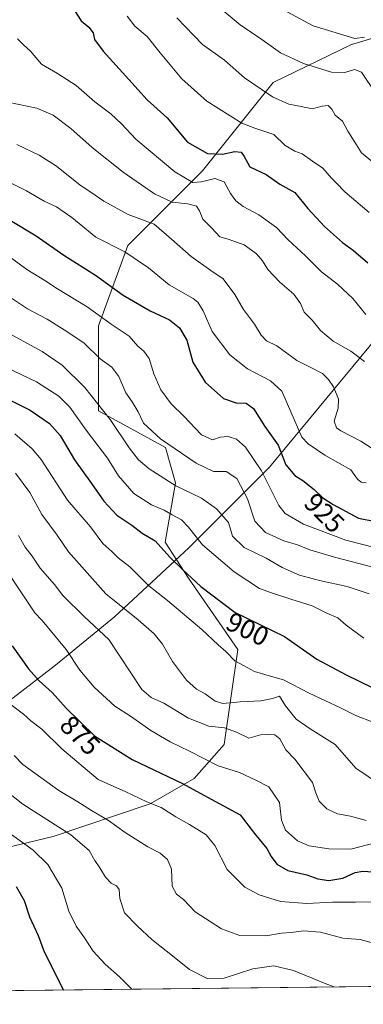
# Model space of a CAD drawing. Units: metres. Extents: x 576441 to 579874, y 4756619 to 4758971.
# Drawn here: x 576911 to 577038, y 4756619 to 4756982 of the extents above; entities that cross this region are included whole.
import ezdxf
from ezdxf.enums import TextEntityAlignment as Align

# ---------------------------------------------------------------- set-up
doc = ezdxf.new("R2010")
doc.units = ezdxf.units.M
doc.header["$MEASUREMENT"] = 0
for name, color, linetype, lineweight in [('Arbolado forestal CxS', 92, 'Continuous', 0), ('Comarca CxS', 21, 'Continuous', 0), ('Comunidad Autónoma CxS', 142, 'Continuous', 0), ('Curva de nivel maestra', 30, 'Continuous', 30), ('Curva de nivel normal', 30, 'Continuous', 0), ('Entidad de ámbito territorial', 7, 'Continuous', 0), ('Entidad de ámbito territorial CxS', 92, 'Continuous', 0), ('Espacio natural protegido CxS', 121, 'Continuous', 0), ('Municipio CxS', 4, 'Continuous', 0), ('Provincia CxS', 1, 'Continuous', 0), ('Rótulo de curva de nivel directora', 7, 'Continuous', 0)]:
    doc.layers.add(name, color=color, linetype=linetype, lineweight=lineweight)
doc.styles.add('Style-Arial', font='txt')

msp = doc.modelspace()

# ---------------------------------------------------------------- linework, layer by layer
at = {"layer": 'Arbolado forestal CxS', "color": 92, "linetype": 'Continuous', "lineweight": 0, "extrusion": (-0.2011040071031021, -0.002287656975977298, 0.9795672232943667), "elevation": -126086.2798960692, "flags": 128}
msp.add_lwpolyline([(-4749753.974643988, 618961.296509953), (-4749753.974643987, 617941.716955027)], dxfattribs=at)
at = {"layer": 'Arbolado forestal CxS', "color": 92, "linetype": 'Continuous', "lineweight": 0}
for points in [[(576669.1426999997, 4756662.5067, 802.3662999999942), (576681.5296999998, 4756658.001900001, 802.8806999999942), (576709.6413000004, 4756640.807700001, 797.8500000000058), (576763.4231000004, 4756649.380899999, 808.0494999999937), (576794.7670999998, 4756662.861099999, 820.1808000000019), (576823.1086999997, 4756672.5723, 830.6588999999949), (576823.6892999997, 4756672.7711, 830.9024000000064), (576872.8185000002, 4756668.793500001, 842.3390999999974), (576923.3021, 4756680.735099999, 858.6085000000021), (576959.1482999995, 4756692.794500001, 869.8907000000036), (576975.3602999998, 4756702.254899999, 876.7045999999974), (576986.3794999998, 4756714.705499999, 882.8037999999942), (576991.5188999996, 4756749.8029, 895.9845999999961), (576973.2034999998, 4756776.210700001, 899.7728000000062), (576964.6048999997, 4756789.5001, 901.1582999999956), (576968.5141000003, 4756811.387700001, 910.8671000000032), (576964.7414999995, 4756824.4013, 914.8923000000068), (576939.9808999998, 4756837.967700001, 909.2378999999928), (576939.9814999999, 4756869.236300001, 918.8944000000047), (576950.9254999999, 4756898.9407, 931.3522999999988), (576978.3636999996, 4756926.455700001, 947.954700000002), (577004.4751000004, 4756959.132900001, 961.7945000000036), (577033.3992999997, 4756973.2029, 969.4691000000021), (577052.1602999996, 4756978.674699999, 973.3016999999963)], [(577052.1602999996, 4756978.674699999, 973.3016999999963), (577033.3992999997, 4756973.2029, 969.4691000000021), (577004.4751000004, 4756959.132900001, 961.7945000000036), (576978.3636999996, 4756926.455700001, 947.954700000002), (576950.9254999999, 4756898.9407, 931.3522999999988), (576939.9814999999, 4756869.236300001, 918.8944000000047), (576939.9808999998, 4756837.967700001, 909.2378999999928), (576964.7414999995, 4756824.4013, 914.8923000000068), (576968.5141000003, 4756811.387700001, 910.8671000000032), (576964.6048999997, 4756789.5001, 901.1582999999956), (576973.2034999998, 4756776.210700001, 899.7728000000062), (576991.5188999996, 4756749.8029, 895.9845999999961), (576986.3794999998, 4756714.705499999, 882.8037999999942), (576975.3602999998, 4756702.254899999, 876.7045999999974), (576959.1482999995, 4756692.794500001, 869.8907000000036), (576923.3021, 4756680.735099999, 858.6085000000021), (576872.8185000002, 4756668.793500001, 842.3390999999974), (576823.6892999997, 4756672.7711, 830.9024000000064), (576823.1086999997, 4756672.5723, 830.6588999999949), (576794.7670999998, 4756662.861099999, 820.1808000000019), (576763.4231000004, 4756649.380899999, 808.0494999999937), (576709.6413000004, 4756640.807700001, 797.8500000000058), (576681.5296999998, 4756658.001900001, 802.8806999999942), (576669.1426999997, 4756662.5067, 802.3662999999942)], [(577052.1602999996, 4756978.674699999, 973.3016999999963), (577033.3992999997, 4756973.2029, 969.4691000000021), (577004.4751000004, 4756959.132900001, 961.7945000000036), (576978.3636999996, 4756926.455700001, 947.954700000002), (576950.9254999999, 4756898.9407, 931.3522999999988), (576939.9814999999, 4756869.236300001, 918.8944000000047), (576939.9808999998, 4756837.967700001, 909.2378999999928), (576964.7414999995, 4756824.4013, 914.8923000000068), (576968.5141000003, 4756811.387700001, 910.8671000000032), (576964.6048999997, 4756789.5001, 901.1582999999956), (576973.2034999998, 4756776.210700001, 899.7728000000062), (576991.5188999996, 4756749.8029, 895.9845999999961), (576986.3794999998, 4756714.705499999, 882.8037999999942), (576975.3602999998, 4756702.254899999, 876.7045999999974), (576959.1482999995, 4756692.794500001, 869.8907000000036), (576923.3021, 4756680.735099999, 858.6085000000021), (576872.8185000002, 4756668.793500001, 842.3390999999974), (576823.6892999997, 4756672.7711, 830.9024000000064), (576823.1086999997, 4756672.5723, 830.6588999999949), (576794.7670999998, 4756662.861099999, 820.1808000000019), (576763.4231000004, 4756649.380899999, 808.0494999999937), (576709.6413000004, 4756640.807700001, 797.8500000000058), (576681.5296999998, 4756658.001900001, 802.8806999999942), (576669.1426999997, 4756662.5067, 802.3662999999942)], [(577052.1602999996, 4756978.674699999, 973.3016999999963), (577033.3992999997, 4756973.2029, 969.4691000000021), (577004.4751000004, 4756959.132900001, 961.7945000000036), (576978.3636999996, 4756926.455700001, 947.954700000002), (576950.9254999999, 4756898.9407, 931.3522999999988), (576939.9814999999, 4756869.236300001, 918.8944000000047), (576939.9808999998, 4756837.967700001, 909.2378999999928), (576964.7414999995, 4756824.4013, 914.8923000000068), (576968.5141000003, 4756811.387700001, 910.8671000000032), (576964.6048999997, 4756789.5001, 901.1582999999956), (576973.2034999998, 4756776.210700001, 899.7728000000062), (576991.5188999996, 4756749.8029, 895.9845999999961), (576986.3794999998, 4756714.705499999, 882.8037999999942), (576975.3602999998, 4756702.254899999, 876.7045999999974), (576959.1482999995, 4756692.794500001, 869.8907000000036), (576923.3021, 4756680.735099999, 858.6085000000021), (576872.8185000002, 4756668.793500001, 842.3390999999974), (576823.6892999997, 4756672.7711, 830.9024000000064), (576823.1086999997, 4756672.5723, 830.6588999999949), (576794.7670999998, 4756662.861099999, 820.1808000000019), (576763.4231000004, 4756649.380899999, 808.0494999999937), (576709.6413000004, 4756640.807700001, 797.8500000000058), (576681.5296999998, 4756658.001900001, 802.8806999999942), (576669.1426999997, 4756662.5067, 802.3662999999942)], [(578971.6982000005, 4756647.365900001, 1042.974199999997), (576605.4556, 4756620.448799999, 768.6085000000021)]]:
    msp.add_polyline3d(points, dxfattribs=at)
at = {"layer": 'Comarca CxS', "color": 21, "linetype": 'Continuous', "lineweight": 0, "flags": 128}
msp.add_lwpolyline([(578122.6551270764, 4756637.707617314), (576750.3452981365, 4756622.09694391), (576464.9100005834, 4756618.849982392), (576456.9948999999, 4757327.4918), (576451.9569303959, 4757778.540762495)], dxfattribs=at)
at = {"layer": 'Comunidad Autónoma CxS', "color": 142, "linetype": 'Continuous', "lineweight": 0, "flags": 128}
msp.add_lwpolyline([(578122.6551270764, 4756637.707617314), (576750.3452981365, 4756622.09694391), (576464.9100005834, 4756618.849982392), (576456.9948999999, 4757327.4918), (576451.9569303959, 4757778.540762495)], dxfattribs=at)
at = {"layer": 'Curva de nivel maestra', "color": 30, "linetype": 'Continuous', "lineweight": 30, "flags": 128}
for points, elevation in [([(576931.1799999997, 4756985.640100001), (576933.6100000005, 4756981.860099999), (576936.4699999997, 4756979.4901), (576938.1200000001, 4756977.440099999), (576938.5999999996, 4756975.030099999), (576941.7100000001, 4756970.720100001), (576951.2100000001, 4756960.2301), (576958.0599999996, 4756952.6801), (576965.4400000004, 4756946.120100001), (576972.8300000001, 4756937.0601), (576980.2400000002, 4756932.950099999), (576985.79, 4756932.630100001), (576990.3399999999, 4756933.620100001), (576992.6699999999, 4756933.420100001), (576993.7699999996, 4756931.780099999), (576995.9400000004, 4756928.0001), (577001.8899999997, 4756925.1601), (577006.9500000002, 4756921.640100001), (577012.4800000004, 4756918.460100001), (577017.2599999999, 4756912.5801), (577023.4400000004, 4756905.920100001), (577030.0899999999, 4756900.100099999), (577034.1100000005, 4756897.0801), (577039.4000000004, 4756892.5801)], 950), ([(576907.4699999997, 4756908.280099999), (576917, 4756902.5001), (576927.2199999997, 4756895.440099999), (576938.9199999999, 4756888.0601), (576949.0999999996, 4756880.620100001), (576959.0800000001, 4756874.870100001), (576966.1900000004, 4756871.460100001), (576969.9500000002, 4756868.5001), (576972.6399999997, 4756863.970100001), (576974.8899999997, 4756855.9301), (576979.4500000002, 4756848.5001), (576986.1900000004, 4756842.4801), (576990.8600000005, 4756840.880100001), (576994.5300000003, 4756840.770099999), (576997.2400000002, 4756838.7601), (577001.4100000003, 4756832.1501), (577006.2999999998, 4756825.2401), (577009.2100000001, 4756817.950099999), (577012.5300000003, 4756814.020099999), (577015.4000000004, 4756812.2601), (577019.6900000004, 4756808.920100001), (577022.8099999996, 4756805.8201), (577026.6299999999, 4756803.3101), (577035.9699999997, 4756798.280099999), (577048.5300000003, 4756795.790100001)], 925), ([(576907.5, 4756841.9101), (576914.8600000005, 4756838.200099999), (576921.9600000001, 4756833.300100001), (576925.9199999999, 4756828.8101), (576931.1600000003, 4756819.8301), (576937.4500000002, 4756811.120100001), (576941.9500000002, 4756804.630100001), (576946.7599999999, 4756799.440099999), (576952.3700000001, 4756795.720100001), (576956.2000000002, 4756792.780099999), (576960.9699999997, 4756789.920100001), (576966.3300000001, 4756783.9101), (576971.0099999999, 4756779.360099999), (576977.7800000003, 4756773.130100001), (576990.4600000001, 4756763.470100001), (577008.6900000004, 4756754.6801), (577020.6699999999, 4756746.2601), (577031.4800000004, 4756740.470100001), (577041.0300000003, 4756735.8101)], 900), ([(576908.2400000002, 4756751.220100001), (576914.1699999999, 4756742.720100001), (576918.2000000002, 4756738.210100001), (576922.9800000004, 4756734.0001), (576928.1399999997, 4756728.1501), (576938.5599999996, 4756717.9001), (576952.4900000002, 4756709.170100001), (576971.0800000001, 4756700.390100001), (576983.0300000003, 4756693.800100001), (576992.3700000001, 4756688.840100001), (576997.5599999996, 4756681.9001), (577002.1200000001, 4756676.3201), (577003.7300000004, 4756673.380100001), (577005.8399999999, 4756670.530099999), (577009.8600000005, 4756668.2501), (577016.9699999997, 4756666.6601), (577021.0499999998, 4756665.220100001), (577025.0899999999, 4756664.600099999), (577030.2000000002, 4756665.360099999), (577034.8200000003, 4756667.5001), (577037.6500000004, 4756667.950099999), (577041.2599999999, 4756667.720100001)], 875), ([(576909.6799999997, 4756662.300100001), (576912.6500000004, 4756657.190099999), (576914.6200000001, 4756651.200099999), (576917.79, 4756644.210100001), (576919.9699999997, 4756638.200099999), (576927.1135999998, 4756624.107999999)], 850)]:
    msp.add_lwpolyline(points, dxfattribs=dict(at, elevation=elevation))
at = {"layer": 'Curva de nivel normal', "color": 30, "linetype": 'Continuous', "lineweight": 0, "flags": 128}
for points, elevation in [([(576983.4900000002, 4756987.84), (576992.3700000001, 4756980.390000001), (577000.3300000001, 4756975.01), (577007.2400000002, 4756970.02), (577015.6699999999, 4756966.09), (577025.9900000002, 4756962.960000001), (577030.9800000004, 4756962.84), (577034.54, 4756963.859999999), (577037.0800000001, 4756962.880000001), (577042.2000000002, 4756955.380000001)], 965), ([(577008.0599999996, 4756986.119999999), (577019.2800000003, 4756980.09), (577034.6299999999, 4756975.310000001), (577038.2000000002, 4756975.91)], 970), ([(576950.5899999999, 4756983.58), (576953.4600000001, 4756979.92), (576958.0599999996, 4756976.060000001), (576962.79, 4756970.08), (576970.7699999996, 4756960.480000001), (576979.9699999997, 4756952.24), (576992.9800000004, 4756944.119999999), (576997.7199999997, 4756942.24), (577004.7800000003, 4756939.92), (577008.9000000004, 4756935.92), (577012.4600000001, 4756933.789999999), (577015.2199999997, 4756932.810000001), (577018.9900000002, 4756930.060000001), (577022.8300000001, 4756927.470000001), (577026.0800000001, 4756923.83), (577027.7800000003, 4756922.130000001), (577030.9000000004, 4756918.779999999), (577039.9100000003, 4756911.08)], 955), ([(577041.2199999997, 4756929.869999999), (577037.1399999997, 4756933.15), (577035.3099999996, 4756936.15), (577032.1100000005, 4756941.15), (577030.0899999999, 4756944.869999999), (577027.3899999997, 4756947.029999999), (577026.1900000004, 4756949.32), (577024.7800000003, 4756950.65), (577022.5300000003, 4756950.42), (577018.8600000005, 4756949.350000001), (577014.8600000005, 4756950.220000001), (577010.2699999996, 4756951.119999999), (577004.25, 4756953.77), (577000.4400000004, 4756956.449999999), (576993.9199999999, 4756960.9), (576986.5199999996, 4756967.369999999), (576978.4400000004, 4756973.119999999), (576969, 4756982.960000001)], 960), ([(576910.1600000003, 4756975.230000001), (576912.3700000001, 4756973.050000001), (576914.9800000004, 4756970.66), (576919.0300000003, 4756965.92), (576924.9699999997, 4756962.480000001), (576931.7800000003, 4756958), (576938.6799999997, 4756952.02), (576944.5499999998, 4756947.59), (576948.5300000003, 4756943.880000001), (576953.8600000005, 4756938.199999999), (576968.2699999996, 4756926.119999999), (576974.9100000003, 4756922.26), (576978.0599999996, 4756922.4), (576983, 4756923.680000001), (576986.4000000004, 4756922.41), (576988.8099999996, 4756918.15), (576990.7199999997, 4756915.380000001), (576993.4900000002, 4756913.289999999), (576999.1600000003, 4756910.33), (577005.7699999996, 4756905.609999999), (577010.0199999996, 4756901.08), (577016.4800000004, 4756895.08), (577022.3700000001, 4756889.289999999), (577028.2800000003, 4756884.730000001), (577033.9600000001, 4756879.390000001), (577038.6900000004, 4756873.480000001)], 945), ([(577038.2400000002, 4756856.08), (577033.1500000004, 4756859.960000001), (577026.5999999996, 4756863.640000001), (577022, 4756867.560000001), (577018.8799999999, 4756871.41), (577016, 4756874.34), (577014.6399999997, 4756877.52), (577012.1900000004, 4756880.970000001), (577007.0199999996, 4756885.470000001), (577002.4800000004, 4756890.140000001), (577000.5599999996, 4756893.24), (576998.3799999999, 4756895.82), (576993.8499999996, 4756899.24), (576987.9000000004, 4756901.32), (576984.7800000003, 4756902.15), (576981.9100000003, 4756905.369999999), (576978.5700000003, 4756908.699999999), (576977.3600000005, 4756911.76), (576976.2199999997, 4756913.449999999), (576973.0700000003, 4756914.300000001), (576967.2300000004, 4756914.890000001), (576960.7300000004, 4756917.980000001), (576949.0899999999, 4756926.07), (576937.7199999997, 4756935.140000001), (576929.7800000003, 4756942.130000001), (576923.3399999999, 4756947.039999999), (576917.3399999999, 4756949.689999999), (576906.54, 4756951.880000001)], 940), ([(576909.9299999997, 4756936.24), (576918.1900000004, 4756932.310000001), (576924.4900000002, 4756928.289999999), (576933.2999999998, 4756921.180000001), (576937.2400000002, 4756918.600000001), (576941.9800000004, 4756915.289999999), (576951.0099999999, 4756910.42), (576960.6299999999, 4756906.880000001), (576967.0199999996, 4756901.25), (576974.1799999997, 4756894.859999999), (576981.5199999996, 4756889.720000001), (576986.0499999998, 4756886.619999999), (576990.4000000004, 4756880.880000001), (576993.6100000005, 4756875.380000001), (576997.6399999997, 4756869.869999999), (577000.0599999996, 4756865.869999999), (577002.0300000003, 4756863.800000001), (577005.8499999996, 4756861.91), (577013.2199999997, 4756856.5), (577018.8600000005, 4756853.710000001), (577022.6500000004, 4756851.640000001), (577024.9600000001, 4756849.52), (577026.7800000003, 4756846.76), (577028.5899999999, 4756842.27), (577028.4800000004, 4756838.9), (577027.0199999996, 4756834.08), (577027.9199999999, 4756831.65), (577029.4400000004, 4756830.550000001), (577036.8499999996, 4756826.779999999), (577041.0499999998, 4756823.980000001)], 935), ([(576902.1900000004, 4756924.75), (576913.4199999999, 4756919.130000001), (576920.04, 4756915.300000001), (576924.5599999996, 4756913.199999999), (576930.1500000004, 4756909.24), (576939.0700000003, 4756902.08), (576949.7199999997, 4756896.619999999), (576958.5, 4756890.699999999), (576966.1399999997, 4756884.369999999), (576974.9600000001, 4756879.359999999), (576976.7199999997, 4756877.980000001), (576978.6299999999, 4756874.810000001), (576981.9800000004, 4756867.220000001), (576988.5, 4756858.59), (576995.0800000001, 4756853.380000001), (577003.5199999996, 4756848.980000001), (577007.7000000002, 4756845.210000001), (577011.0599999996, 4756837.529999999), (577015.1299999999, 4756828.26), (577017.4400000004, 4756825.75), (577023.6200000001, 4756821.560000001), (577033.1200000001, 4756816.08), (577035.6900000004, 4756812.680000001), (577036.9800000004, 4756811.619999999), (577038.8399999999, 4756811.34)], 930), ([(576903.7999999998, 4756897.350000001), (576913.5599999996, 4756890.039999999), (576920.2400000002, 4756886), (576924.8899999997, 4756882.980000001), (576935.8600000005, 4756876.26), (576944.7400000002, 4756869.930000001), (576951.3799999999, 4756865.480000001), (576954.5300000003, 4756861.76), (576956.7999999998, 4756859.99), (576958.75, 4756857.26), (576960.4299999997, 4756851.609999999), (576963.0700000003, 4756845.630000001), (576966.8600000005, 4756840.539999999), (576971.5300000003, 4756835.980000001), (576978.0999999996, 4756829.029999999), (576982.0700000003, 4756827.24), (576984.9199999999, 4756828.230000001), (576987.9199999999, 4756828.42), (576990.9199999999, 4756827.480000001), (576994.29, 4756824.470000001), (577000.1900000004, 4756815.75), (577006.5999999996, 4756802.939999999), (577008.9800000004, 4756800.07), (577015.7300000004, 4756796.039999999), (577031.3499999996, 4756790.140000001), (577042.3700000001, 4756787.32)], 920), ([(576905.6799999997, 4756881.02), (576913.8799999999, 4756875.560000001), (576921.0599999996, 4756871.74), (576927.4199999999, 4756867.77), (576934.5700000003, 4756863.02), (576940.6299999999, 4756857.060000001), (576945.0199999996, 4756854.039999999), (576947.5599999996, 4756850.640000001), (576950.0700000003, 4756844.539999999), (576952.5199999996, 4756841.220000001), (576954.6699999999, 4756837.59), (576956.6699999999, 4756833.41), (576962.9600000001, 4756827.539999999), (576976.04, 4756818.58), (576982.4800000004, 4756815.5), (576987.0999999996, 4756815.52), (576991.04, 4756812.949999999), (576995.0199999996, 4756805.390000001), (576997.6799999997, 4756797.189999999), (577001.6299999999, 4756793), (577008.3799999999, 4756789.980000001), (577013.4900000002, 4756788.4), (577018.0199999996, 4756786.67), (577027.1900000004, 4756783.939999999), (577045.5800000001, 4756779.100000001)], 915), ([(576906.8099999996, 4756866.619999999), (576919.2199999997, 4756859.779999999), (576926.6699999999, 4756854.800000001), (576934.9800000004, 4756846.58), (576944.3799999999, 4756834.66), (576951.4000000004, 4756824.230000001), (576954.8200000003, 4756819.800000001), (576958.6799999997, 4756816.560000001), (576968.6100000005, 4756810.26), (576978.0199999996, 4756805.699999999), (576983.5899999999, 4756801.77), (576987.9600000001, 4756796.66), (576989.5499999998, 4756791.699999999), (576993.8600000005, 4756787.49), (577001.9500000002, 4756783.560000001), (577007.7999999998, 4756780.130000001), (577014.2800000003, 4756777.289999999), (577021.5599999996, 4756775.24), (577031.7599999999, 4756773.109999999), (577039.9699999997, 4756770.32)], 910), ([(576903.3399999999, 4756855.15), (576917.1200000001, 4756848.65), (576925.4100000003, 4756843.34), (576929.4100000003, 4756839.220000001), (576935.4699999997, 4756830.76), (576943.3099999996, 4756820.42), (576947.4699999997, 4756813.949999999), (576953.0599999996, 4756807.42), (576959.6200000001, 4756803.180000001), (576964.2300000004, 4756801.24), (576967.1799999997, 4756799.5), (576970.6299999999, 4756797.640000001), (576973.2400000002, 4756794.92), (576978.4199999999, 4756788.430000001), (576990.1100000005, 4756778.449999999), (576999.4000000004, 4756772.359999999), (577003.8300000001, 4756770.74), (577010.9699999997, 4756768.41), (577018.8600000005, 4756765.99), (577024.25, 4756763.26), (577028.3700000001, 4756761.460000001), (577031.5, 4756758.850000001), (577038, 4756754.039999999)], 905), ([(576909.2000000002, 4756829.4), (576915.5599999996, 4756823.930000001), (576918.8700000001, 4756819.960000001), (576928.6600000003, 4756805), (576937.1399999997, 4756795.16), (576941.5999999996, 4756788.949999999), (576944.9500000002, 4756785.960000001), (576947.2800000003, 4756783.619999999), (576951.6500000004, 4756780.33), (576958.6600000003, 4756773.34), (576965.4500000002, 4756767.880000001), (576978.1799999997, 4756757.189999999), (576984.1500000004, 4756751.58), (576987.04, 4756749.050000001), (576990.3099999996, 4756745.66), (576993.5800000001, 4756743.92), (576997.6399999997, 4756741.66), (577003.8799999999, 4756739.869999999), (577008.2999999998, 4756738.58), (577017.7400000002, 4756733.74), (577029.3200000003, 4756728.289999999), (577035.2199999997, 4756725.369999999), (577041.0999999996, 4756723.060000001)], 895), ([(576909.4699999997, 4756814.880000001), (576914.7599999999, 4756807.779999999), (576919.1399999997, 4756799.600000001), (576924.7599999999, 4756792.029999999), (576928.9299999997, 4756785.83), (576942.7400000002, 4756770.42), (576954.7400000002, 4756760.76), (576960.6299999999, 4756755.66), (576963.7100000001, 4756751.730000001), (576967.3399999999, 4756745.34), (576972.4800000004, 4756738.439999999), (576976.2100000001, 4756735.210000001), (576979.4600000001, 4756733.470000001), (576983.0800000001, 4756730.76), (576985.8799999999, 4756729.890000001), (576992.3499999996, 4756730.560000001), (576999.9900000002, 4756730.84), (577004.25, 4756731.75), (577006.8200000003, 4756732.58), (577009.0899999999, 4756729.039999999), (577013.0499999998, 4756724.08), (577018.1600000003, 4756720.560000001), (577027.3899999997, 4756714.800000001), (577035.0099999999, 4756706.07), (577044.0899999999, 4756699.83)], 890), ([(576910.5700000003, 4756791.9), (576912.9699999997, 4756787.600000001), (576915.6200000001, 4756784.289999999), (576918.5199999996, 4756779.869999999), (576923.8200000003, 4756773.82), (576926.8600000005, 4756769.800000001), (576934.9100000003, 4756761.92), (576943.7999999998, 4756753.480000001), (576956.0099999999, 4756735.029999999), (576959.4699999997, 4756732.09), (576964.0999999996, 4756730.029999999), (576973.2100000001, 4756724.42), (576980.7000000002, 4756721.560000001), (576986.54, 4756720.859999999), (576991.0099999999, 4756719.279999999), (576995.5300000003, 4756717.15), (577000.7400000002, 4756718.529999999), (577005.0700000003, 4756718.359999999), (577007.0199999996, 4756716.82), (577009.1699999999, 4756712.789999999), (577012.4699999997, 4756709.350000001), (577019.0800000001, 4756700.710000001), (577020.1900000004, 4756696.869999999), (577021.5, 4756693.850000001), (577024.3300000001, 4756691.01), (577028.2199999997, 4756689.100000001), (577033.0599999996, 4756688.34), (577038.8600000005, 4756686.74)], 885), ([(577047.8200000003, 4756679.930000001), (577033.2199999997, 4756676.109999999), (577025.0099999999, 4756676.210000001), (577017.8099999996, 4756677.359999999), (577013.4299999997, 4756679.17), (577009.0700000003, 4756683.109999999), (577007.54, 4756686.83), (577006.8600000005, 4756693.350000001), (577002.9400000004, 4756699.07), (576998.1399999997, 4756701.560000001), (576992.0499999998, 4756704.390000001), (576984.25, 4756706.930000001), (576973.6299999999, 4756712.310000001), (576966.4600000001, 4756715.699999999), (576959.3099999996, 4756719.92), (576951.9100000003, 4756725.189999999), (576946.0800000001, 4756728.91), (576938.4800000004, 4756735.859999999), (576933.1299999999, 4756742.140000001), (576928.1200000001, 4756749.800000001), (576919.2000000002, 4756760.539999999), (576916.5300000003, 4756763.34), (576905.7199999997, 4756779.539999999)], 880), ([(576907.8099999996, 4756729.430000001), (576912.3899999997, 4756726.01), (576915.0999999996, 4756723.539999999), (576919.1500000004, 4756720.359999999), (576926.5599999996, 4756713.17), (576939.9800000004, 4756701.810000001), (576950.0999999996, 4756697.26), (576957.8200000003, 4756693.539999999), (576963.1100000005, 4756691.460000001), (576968.5999999996, 4756688.029999999), (576973.6799999997, 4756685.25), (576979.8200000003, 4756681.4), (576982.9199999999, 4756677.49), (576987.5800000001, 4756668.600000001), (576994.0899999999, 4756662.100000001), (576999.3799999999, 4756659.230000001), (577007.2000000002, 4756656.859999999), (577016.9900000002, 4756656.039999999), (577026.3600000005, 4756656.52), (577034.9500000002, 4756656.5), (577046.6200000001, 4756656.640000001)], 870), ([(576908.9400000004, 4756710.699999999), (576912.1500000004, 4756707.430000001), (576925.4199999999, 4756697.77), (576932.4600000001, 4756693.619999999), (576937.4299999997, 4756690.359999999), (576943.7699999996, 4756686.76), (576949.8600000005, 4756682.230000001), (576958.2699999996, 4756677), (576962.7800000003, 4756674.619999999), (576965.5300000003, 4756672.34), (576966.9800000004, 4756668.680000001), (576967.2199999997, 4756662.49), (576968.8600000005, 4756659.539999999), (576971.4199999999, 4756657.560000001), (576975.7699999996, 4756652.99), (576985.4000000004, 4756646.680000001), (576992.2300000004, 4756644.189999999), (577001.8300000001, 4756644.07), (577007.5700000003, 4756645.16), (577011.1500000004, 4756645.350000001), (577015.7599999999, 4756646.029999999), (577021.9699999997, 4756645.51), (577030.2699999996, 4756643.279999999), (577036.6399999997, 4756642.75), (577041.5700000003, 4756641.470000001)], 865), ([(576900.7800000003, 4756701.630000001), (576912.0999999996, 4756692.77), (576929.8799999999, 4756681.4), (576936.5800000001, 4756675.619999999), (576938.7000000002, 4756671.880000001), (576940.5800000001, 4756669.189999999), (576942.6799999997, 4756665.75), (576944.6799999997, 4756663.529999999), (576946.6500000004, 4756662.529999999), (576947.6600000003, 4756661.180000001), (576947.9100000003, 4756657.92), (576949.6600000003, 4756652.66), (576954.4900000002, 4756647.66), (576959.7300000004, 4756642.74), (576967.9400000004, 4756636.279999999), (576973.5999999996, 4756631.640000001), (576980.2000000002, 4756628.359999999), (576986.3799999999, 4756628.560000001), (576996.9500000002, 4756631.960000001), (577004.7199999997, 4756633), (577011.9699999997, 4756631.310000001), (577023.7300000004, 4756626.52), (577027.0372000001, 4756625.2445)], 860), ([(576952.3454, 4756624.3948), (576947.7800000003, 4756628.980000001), (576942.4800000004, 4756633.619999999), (576938.0199999996, 4756638.480000001), (576934.8899999997, 4756643.430000001), (576931.7699999996, 4756647.720000001), (576929.0700000003, 4756653.199999999), (576926.5099999999, 4756661.699999999), (576921.3600000005, 4756670.51), (576915.9400000004, 4756675.800000001), (576908.0999999996, 4756681.380000001)], 855)]:
    msp.add_lwpolyline(points, dxfattribs=dict(at, elevation=elevation))
at = {"layer": 'Entidad de ámbito territorial', "color": 7, "linetype": 'Continuous', "lineweight": 0, "flags": 128}
msp.add_lwpolyline([(577216.4558999987, 4757122.499500002), (577203.2789999996, 4757091.990000002), (577184.8609999993, 4757055.048000001), (577166.6399999993, 4757028.429000001), (577132.300999999, 4756979.612000002), (577066.7609999991, 4756894.972), (577039.796, 4756861.365000002), (577003.0949999995, 4756817.161000002), (576973.4189999981, 4756787.389), (576945.98, 4756761.913000003), (576924.2000000004, 4756744.061000003), (576897.0739999993, 4756723.182999999), (576874.803999998, 4756707.858999998), (576845.6619999983, 4756689.444), (576821.0290000001, 4756675.803), (576802.945999999, 4756663.837), (576787.6709999999, 4756651.736000001), (576752.4359999984, 4756623.894999998), (576750.3452981357, 4756622.096943909)], dxfattribs=at)
msp.add_lwpolyline([(577216.4558999987, 4757122.499500002), (577203.2789999996, 4757091.990000002), (577184.8609999993, 4757055.048000001), (577166.6399999993, 4757028.429000001), (577132.300999999, 4756979.612000002), (577066.7609999991, 4756894.972), (577039.796, 4756861.365000002), (577003.0949999995, 4756817.161000002), (576973.4189999981, 4756787.389), (576945.98, 4756761.913000003), (576924.2000000004, 4756744.061000003), (576897.0739999993, 4756723.182999999), (576874.803999998, 4756707.858999998), (576845.6619999983, 4756689.444), (576821.0290000001, 4756675.803), (576802.945999999, 4756663.837), (576787.6709999999, 4756651.736000001), (576752.4359999984, 4756623.894999998), (576750.3452981357, 4756622.096943909)], dxfattribs=at)
at = {"layer": 'Entidad de ámbito territorial CxS', "color": 92, "linetype": 'Continuous', "lineweight": 0, "flags": 128}
for points in [[(577039.7960000008, 4756861.365000002), (577003.0950000003, 4756817.161000002), (576973.418999999, 4756787.389000001), (576945.9800000008, 4756761.913000002), (576924.2000000012, 4756744.061000002), (576897.0740000004, 4756723.183), (576874.8039999988, 4756707.858999998), (576845.6619999991, 4756689.443999999), (576821.029000001, 4756675.802999999), (576802.9459999999, 4756663.836999999), (576787.6710000007, 4756651.736), (576752.4359999992, 4756623.894999999), (576750.3452981365, 4756622.09694391), (576464.9100005834, 4756618.849982392), (576456.9948999999, 4757327.4918), (576451.9569303959, 4757778.540762495)], [(578122.6551270764, 4756637.707617314), (576750.3452981365, 4756622.09694391), (576752.4359999992, 4756623.894999999), (576787.6710000007, 4756651.736), (576802.9459999999, 4756663.836999999), (576821.029000001, 4756675.802999999), (576845.6619999991, 4756689.443999999), (576874.8039999988, 4756707.858999998), (576897.0740000004, 4756723.183), (576924.2000000012, 4756744.061000002), (576945.9800000008, 4756761.913000002), (576973.418999999, 4756787.389000001), (577003.0950000003, 4756817.161000002), (577039.7960000008, 4756861.365000002)]]:
    msp.add_lwpolyline(points, dxfattribs=at)
at = {"layer": 'Espacio natural protegido CxS', "color": 121, "linetype": 'Continuous', "lineweight": 0, "flags": 128}
msp.add_lwpolyline([(578122.6551270764, 4756637.707617314), (576750.3452981365, 4756622.09694391), (576464.9100005834, 4756618.849982392), (576456.9948999999, 4757327.4918), (576451.9569303959, 4757778.540762495)], dxfattribs=at)
at = {"layer": 'Municipio CxS', "color": 4, "linetype": 'Continuous', "lineweight": 0, "flags": 128}
msp.add_lwpolyline([(578122.6551270764, 4756637.707617314), (576750.3452981365, 4756622.09694391), (576464.9100005834, 4756618.849982392), (576456.9948999999, 4757327.4918), (576451.9569303959, 4757778.540762495)], dxfattribs=at)
at = {"layer": 'Provincia CxS', "color": 1, "linetype": 'Continuous', "lineweight": 0, "flags": 128}
msp.add_lwpolyline([(578122.6551270764, 4756637.707617314), (576750.3452981365, 4756622.09694391), (576464.9100005834, 4756618.849982392), (576456.9948999999, 4757327.4918), (576451.9569303959, 4757778.540762495)], dxfattribs=at)

# ---------------------------------------------------------------- texts
at = {"layer": 'Rótulo de curva de nivel directora', "color": 7, "linetype": 'Continuous', "lineweight": 0, "style": 'Style-Arial'}
for s, rotation, p in [('925', 315.1843449816768, (577023.436141343, 4756800.216340994)), ('900', 334.2578090759424, (576995.0576514191, 4756757.338713399)), ('875', 315.4713200280373, (576933.2818663678, 4756718.142566307))]:
    msp.add_text(s, height=7.000000000000002, rotation=rotation, dxfattribs=at).set_placement(p, align=Align.MIDDLE_CENTER)

doc.saveas('drawing.dxf')
